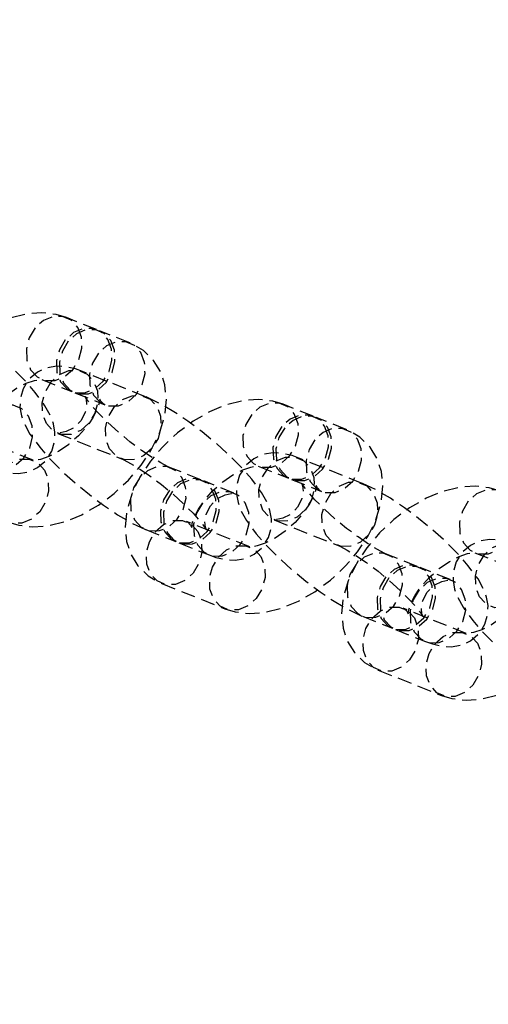
# Model space of a CAD drawing. Units: millimetres. Extents: x 691 to 61762, y -293 to 69569.
# Drawn here: x 23703 to 23746, y 35187 to 35276 of the extents above; entities that cross this region are included whole.
import ezdxf

# ---------------------------------------------------------------- set-up
doc = ezdxf.new("R2010")
doc.units = ezdxf.units.MM
doc.linetypes.add('HIDDEN', pattern=[1.905, 1.27, -0.635])

msp = doc.modelspace()

# ---------------------------------------------------------------- linework, layer by layer
at = {"color": 7, "linetype": 'HIDDEN'}
for p, q in [((23710.4072, 35248.167), (23707.6997, 35249.2504)), ((23713.386, 35246.9759), (23710.678, 35248.0588)), ((23714.8193, 35242.1274), (23709.1335, 35244.4019)), ((23705.4714, 35243.6795), (23708.1789, 35242.5961)), ((23708.4498, 35242.4879), (23711.1572, 35241.405)), ((23729.9027, 35240.3693), (23727.1947, 35241.4522)), ((23732.881, 35239.1777), (23730.173, 35240.2606)), ((23704.6975, 35236.4087), (23699.0112, 35238.6832)), ((23706.9048, 35238.831), (23712.5911, 35236.5565)), ((23734.3144, 35234.3292), (23728.6285, 35236.6037)), ((23719.7804, 35234.6506), (23717.0729, 35235.7335)), ((23724.9664, 35235.8813), (23727.6739, 35234.7984)), ((23722.7587, 35233.459), (23720.0512, 35234.5424)), ((23727.9448, 35234.6902), (23730.6527, 35233.6068)), ((23726.4003, 35231.0328), (23732.0861, 35228.7583)), ((23714.8441, 35230.1626), (23717.5521, 35229.0797)), ((23724.1925, 35228.6105), (23718.5062, 35230.885)), ((23717.8229, 35228.9715), (23720.5304, 35227.8881)), ((23739.2754, 35226.8524), (23736.5679, 35227.9353)), ((23744.4614, 35228.0831), (23747.1694, 35227.0002)), ((23742.2537, 35225.6608), (23739.5462, 35226.7442)), ((23716.278, 35225.3141), (23721.9643, 35223.0396)), ((23743.6875, 35220.8128), (23738.0013, 35223.0868)), ((23734.3396, 35222.3644), (23737.0471, 35221.2815)), ((23737.318, 35221.1733), (23740.0254, 35220.0904)), ((23735.773, 35217.5164), (23741.4593, 35215.2419))]:
    msp.add_line(p, q, dxfattribs=at)
at = {"color": 7, "linetype": 'HIDDEN', "flags": 128}
for points in [[(23707.6997, 35249.2504), (23706.7741, 35249.5322), (23705.4881, 35249.6772), (23704.1077, 35249.5737), (23702.6247, 35249.208), (23701.0931, 35248.5785), (23699.5958, 35247.7183), (23698.1844, 35246.6679), (23696.8931, 35245.4591), (23695.7544, 35244.122), (23694.8027, 35242.6839), (23694.0722, 35241.1609), (23693.6087, 35239.5663), (23693.4756, 35238.1754), (23693.6115, 35236.8903), (23694.0016, 35235.7249), (23694.6324, 35234.7021), (23695.5489, 35233.8066), (23696.6032, 35233.1882), (23696.783, 35233.1123)], [(23701.0354, 35235.6863), (23701.661, 35235.4636), (23702.5541, 35235.2595), (23703.3795, 35235.219), (23704.2445, 35235.364), (23705.0928, 35235.7435), (23705.8286, 35236.3663), (23706.3841, 35237.2394), (23706.6311, 35238.1067), (23706.6564, 35238.9231), (23706.5186, 35239.6884), (23706.2382, 35240.4461), (23705.7571, 35241.3182), (23704.8835, 35242.5098), (23703.9694, 35243.5455), (23702.856, 35244.6609), (23701.6596, 35245.7414), (23700.4069, 35246.7723), (23699.1309, 35247.7279), (23697.8668, 35248.5785), (23696.6352, 35249.3033), (23695.3243, 35249.9256)], [(23704.8844, 35248.3225), (23704.3499, 35247.436), (23704.0857, 35246.4323), (23704.1225, 35245.4324), (23704.4567, 35244.5574), (23705.0475, 35243.9122), (23705.8238, 35243.5751), (23706.6921, 35243.5865), (23707.5476, 35243.9446), (23708.2867, 35244.6074), (23708.8212, 35245.4939), (23709.0854, 35246.4972), (23709.0487, 35247.4971), (23708.7144, 35248.3721), (23708.1236, 35249.0172), (23707.3473, 35249.3544), (23706.479, 35249.3434), (23705.6235, 35248.9848), (23704.8844, 35248.3225)], [(23707.5919, 35247.2391), (23707.0579, 35246.3527), (23706.7932, 35245.3489), (23706.8304, 35244.3495), (23707.1642, 35243.4745), (23707.755, 35242.8293), (23708.5313, 35242.4922), (23709.3996, 35242.5032), (23710.2551, 35242.8617), (23710.9946, 35243.5241), (23711.5287, 35244.4105), (23711.7933, 35245.4143), (23711.7561, 35246.4142), (23711.4224, 35247.2892), (23710.8311, 35247.9343), (23710.0548, 35248.2715), (23709.1865, 35248.26), (23708.3315, 35247.9019), (23707.5919, 35247.2391)], [(23707.8628, 35247.1309), (23707.3287, 35246.2444), (23707.0641, 35245.2407), (23707.1008, 35244.2412), (23707.435, 35243.3662), (23708.0258, 35242.7211), (23708.8021, 35242.3835), (23709.6705, 35242.3949), (23710.5259, 35242.7535), (23711.2655, 35243.4158), (23711.7995, 35244.3023), (23712.0642, 35245.306), (23712.027, 35246.3055), (23711.6927, 35247.1809), (23711.1019, 35247.8261), (23710.3256, 35248.1632), (23709.4573, 35248.1518), (23708.6019, 35247.7932), (23707.8628, 35247.1309)], [(23702.4688, 35230.8378), (23703.3948, 35230.556), (23704.6804, 35230.4111), (23706.0613, 35230.5145), (23707.5442, 35230.8798), (23709.0758, 35231.5097), (23710.5726, 35232.3694), (23711.9845, 35233.4204), (23713.2758, 35234.6287), (23714.414, 35235.9657), (23715.3658, 35237.4043), (23716.0968, 35238.9269), (23716.5598, 35240.5219), (23716.6928, 35241.9124), (23716.5569, 35243.1974), (23716.1669, 35244.3628), (23715.536, 35245.3861), (23714.62, 35246.2816), (23713.5657, 35246.9001), (23713.386, 35246.9759)], [(23710.5702, 35246.048), (23710.0362, 35245.1615), (23709.7715, 35244.1578), (23709.8087, 35243.1583), (23710.1425, 35242.2829), (23710.7333, 35241.6377), (23711.5101, 35241.3006), (23712.3779, 35241.312), (23713.2334, 35241.6706), (23713.973, 35242.3329), (23714.507, 35243.2194), (23714.7717, 35244.2231), (23714.7345, 35245.2226), (23714.4007, 35246.098), (23713.8099, 35246.7427), (23713.0336, 35247.0803), (23712.1653, 35247.0689), (23711.3098, 35246.7103), (23710.5702, 35246.048)], [(23709.1335, 35244.4019), (23708.5079, 35244.6246), (23707.6148, 35244.8287), (23706.7894, 35244.8692), (23705.9239, 35244.7243), (23705.0761, 35244.3442), (23704.3399, 35243.722), (23703.7844, 35242.8489), (23703.5374, 35241.981), (23703.5121, 35241.1647), (23703.6499, 35240.3994), (23703.9308, 35239.6421), (23704.4114, 35238.77), (23705.2855, 35237.5784), (23706.1991, 35236.5422), (23707.3125, 35235.4274), (23708.5089, 35234.3464), (23709.7615, 35233.3159), (23711.038, 35232.3604), (23712.3016, 35231.5097), (23713.5338, 35230.7844), (23714.8441, 35230.1626)], [(23709.7205, 35239.759), (23708.9809, 35239.0966), (23708.1255, 35238.7381), (23707.2577, 35238.7266), (23706.4809, 35239.0637), (23705.8901, 35239.7089), (23705.5563, 35240.5844), (23705.5191, 35241.5838), (23705.7838, 35242.5876), (23706.3178, 35243.474), (23707.0574, 35244.1363), (23707.9128, 35244.4949), (23708.7812, 35244.5064), (23709.5574, 35244.1688), (23710.1482, 35243.5236), (23710.482, 35242.6486), (23710.5192, 35241.6491), (23710.2546, 35240.6454), (23709.7205, 35239.759)], [(23699.0112, 35238.6832), (23699.1152, 35238.6289), (23699.3746, 35238.3747), (23699.4742, 35238.1673), (23699.4757, 35238.203), (23699.5205, 35238.5283), (23699.7046, 35239.0876), (23700.0741, 35239.8128), (23700.642, 35240.6354), (23701.3887, 35241.4756), (23702.2637, 35242.2519), (23703.1912, 35242.8932), (23704.0748, 35243.3476), (23704.8129, 35243.5989), (23705.3098, 35243.6767), (23705.5019, 35243.6686), (23705.4957, 35243.6709)], [(23711.1572, 35241.405), (23711.0533, 35241.4594), (23710.7939, 35241.7135), (23710.6947, 35241.9209), (23710.6928, 35241.8847), (23710.6484, 35241.56), (23710.4639, 35241.0007), (23710.0948, 35240.2754), (23709.5269, 35239.4524), (23708.7797, 35238.6127), (23707.9052, 35237.8364), (23706.9773, 35237.1945), (23706.0937, 35236.7401), (23705.3556, 35236.4888), (23704.8592, 35236.4116), (23704.667, 35236.4192), (23704.6975, 35236.4087)], [(23717.0729, 35235.7335), (23716.7949, 35235.8556), (23716.1979, 35236.167), (23715.4001, 35236.6495), (23714.4479, 35237.298), (23713.4155, 35238.0753), (23712.3779, 35238.9331), (23711.4066, 35239.8133), (23710.5712, 35240.6516), (23709.9289, 35241.3778), (23709.5665, 35241.8523), (23709.4044, 35242.1064), (23709.391, 35242.1274), (23709.4549, 35241.909), (23709.4997, 35241.4331), (23709.3886, 35240.7327), (23709.0148, 35239.9745), (23708.3458, 35239.3155), (23707.6758, 35238.986), (23707.1394, 35238.8797), (23706.8152, 35238.883), (23706.7117, 35238.8988), (23706.8214, 35238.863), (23706.9048, 35238.831)], [(23715.4063, 35237.4845), (23714.6672, 35236.8221), (23713.8118, 35236.4635), (23712.9435, 35236.4521), (23712.1672, 35236.7892), (23711.5764, 35237.4344), (23711.2421, 35238.3099), (23711.2054, 35239.3093), (23711.47, 35240.3131), (23712.0041, 35241.1995), (23712.7432, 35241.8618), (23713.5986, 35242.2204), (23714.467, 35242.2318), (23715.2433, 35241.8947), (23715.8341, 35241.2496), (23716.1683, 35240.3741), (23716.2055, 35239.3746), (23715.9409, 35238.3709), (23715.4063, 35237.4845)], [(23727.1947, 35241.4522), (23726.2692, 35241.734), (23724.9836, 35241.879), (23723.6027, 35241.7755), (23722.1197, 35241.4103), (23720.5881, 35240.7804), (23719.0909, 35239.9206), (23717.6794, 35238.8697), (23716.3881, 35237.6614), (23715.2495, 35236.3243), (23714.2977, 35234.8857), (23713.5672, 35233.3632), (23713.1037, 35231.7681), (23712.9706, 35230.3777), (23713.107, 35229.0926), (23713.4966, 35227.9272), (23714.1279, 35226.9039), (23715.0439, 35226.0084), (23716.0982, 35225.39), (23716.278, 35225.3141)], [(23720.5304, 35227.8881), (23721.156, 35227.6654), (23722.0491, 35227.4613), (23722.8746, 35227.4208), (23723.7395, 35227.5658), (23724.5878, 35227.9458), (23725.3236, 35228.5681), (23725.8791, 35229.4412), (23726.1266, 35230.309), (23726.1519, 35231.1254), (23726.0136, 35231.8907), (23725.7332, 35232.6479), (23725.2521, 35233.52), (23724.3785, 35234.7116), (23723.4644, 35235.7478), (23722.351, 35236.8627), (23721.1551, 35237.9436), (23719.902, 35238.9741), (23718.6259, 35239.9297), (23717.3623, 35240.7804), (23716.1302, 35241.5056), (23714.8193, 35242.1274)], [(23724.3795, 35240.5243), (23723.8454, 35239.6379), (23723.5807, 35238.6341), (23723.6175, 35237.6347), (23723.9517, 35236.7592), (23724.5425, 35236.114), (23725.3188, 35235.7769), (23726.1871, 35235.7883), (23727.0426, 35236.1469), (23727.7817, 35236.8093), (23728.3162, 35237.6957), (23728.5809, 35238.6994), (23728.5437, 35239.6989), (23728.2094, 35240.5744), (23727.6186, 35241.2195), (23726.8423, 35241.5566), (23725.974, 35241.5452), (23725.1185, 35241.1866), (23724.3795, 35240.5243)], [(23700.4484, 35240.3293), (23699.9139, 35239.4428), (23699.6497, 35238.4391), (23699.6864, 35237.4396), (23700.0207, 35236.5642), (23700.6115, 35235.919), (23701.3878, 35235.5819), (23702.2561, 35235.5933), (23703.1116, 35235.9519), (23703.8507, 35236.6142), (23704.3847, 35237.5007), (23704.6494, 35238.5044), (23704.6126, 35239.5039), (23704.2784, 35240.3793), (23703.6876, 35241.024), (23702.9113, 35241.3616), (23702.043, 35241.3502), (23701.1875, 35240.9916), (23700.4484, 35240.3293)], [(23727.0869, 35239.4414), (23726.5529, 35238.555), (23726.2882, 35237.5512), (23726.3254, 35236.5513), (23726.6592, 35235.6763), (23727.25, 35235.0311), (23728.0268, 35234.694), (23728.8946, 35234.7054), (23729.7501, 35235.0636), (23730.4896, 35235.7264), (23731.0237, 35236.6128), (23731.2883, 35237.6161), (23731.2512, 35238.616), (23730.9174, 35239.491), (23730.3266, 35240.1361), (23729.5498, 35240.4733), (23728.682, 35240.4623), (23727.8265, 35240.1037), (23727.0869, 35239.4414)], [(23727.3578, 35239.3327), (23726.8237, 35238.4462), (23726.5591, 35237.443), (23726.5963, 35236.443), (23726.9301, 35235.568), (23727.5209, 35234.9229), (23728.2971, 35234.5858), (23729.1655, 35234.5967), (23730.0209, 35234.9553), (23730.7605, 35235.6181), (23731.2945, 35236.5046), (23731.5592, 35237.5078), (23731.522, 35238.5077), (23731.1882, 35239.3827), (23730.5969, 35240.0279), (23729.8206, 35240.365), (23728.9523, 35240.3541), (23728.0974, 35239.9955), (23727.3578, 35239.3327)], [(23721.9643, 35223.0396), (23722.8898, 35222.7578), (23724.1754, 35222.6129), (23725.5563, 35222.7163), (23727.0392, 35223.0821), (23728.5709, 35223.7115), (23730.0676, 35224.5717), (23731.4796, 35225.6222), (23732.7708, 35226.831), (23733.9095, 35228.168), (23734.8613, 35229.6062), (23735.5918, 35231.1292), (23736.0553, 35232.7237), (23736.1878, 35234.1146), (23736.0519, 35235.3997), (23735.6624, 35236.5651), (23735.031, 35237.5879), (23734.115, 35238.4834), (23733.0607, 35239.1019), (23732.881, 35239.1777)], [(23730.0653, 35238.2498), (23729.5312, 35237.3633), (23729.2666, 35236.3596), (23729.3037, 35235.3601), (23729.6375, 35234.4851), (23730.2288, 35233.84), (23731.0051, 35233.5024), (23731.8734, 35233.5138), (23732.7284, 35233.8724), (23733.468, 35234.5347), (23734.002, 35235.4212), (23734.2667, 35236.4249), (23734.23, 35237.4244), (23733.8957, 35238.2998), (23733.3049, 35238.945), (23732.5286, 35239.2821), (23731.6603, 35239.2707), (23730.8048, 35238.9121), (23730.0653, 35238.2498)], [(23701.8818, 35235.4808), (23702.6214, 35236.1431), (23703.4768, 35236.5017), (23704.3447, 35236.5131), (23705.1214, 35236.176), (23705.7122, 35235.5309), (23706.046, 35234.6554), (23706.0832, 35233.6559), (23705.8186, 35232.6522), (23705.2845, 35231.7657), (23704.5449, 35231.1034), (23703.6895, 35230.7448), (23702.8216, 35230.7334), (23702.0449, 35231.0705), (23701.4541, 35231.7157), (23701.1203, 35232.5912), (23701.0831, 35233.5906), (23701.3477, 35234.5943), (23701.8818, 35235.4808)], [(23712.5911, 35236.5565), (23712.8686, 35236.4345), (23713.4656, 35236.1231), (23714.2634, 35235.6405), (23715.2156, 35234.992), (23716.2484, 35234.2148), (23717.286, 35233.357), (23718.2569, 35232.4767), (23719.0928, 35231.6384), (23719.7351, 35230.9122), (23720.097, 35230.4378), (23720.2596, 35230.1836), (23720.2729, 35230.1626), (23720.209, 35230.381), (23720.1642, 35230.8569), (23720.2753, 35231.5574), (23720.6487, 35232.316), (23721.3177, 35232.9745), (23721.9876, 35233.304), (23722.5241, 35233.4104), (23722.8488, 35233.407), (23722.9518, 35233.3913), (23722.8426, 35233.427), (23722.7587, 35233.459)], [(23728.6285, 35236.6037), (23728.0029, 35236.8264), (23727.1098, 35237.0305), (23726.2844, 35237.071), (23725.419, 35236.9261), (23724.5711, 35236.5465), (23723.8354, 35235.9238), (23723.2794, 35235.0512), (23723.0324, 35234.1833), (23723.0071, 35233.367), (23723.1454, 35232.6016), (23723.4258, 35231.8439), (23723.9069, 35230.9718), (23724.7805, 35229.7802), (23725.6946, 35228.7445), (23726.8075, 35227.6292), (23728.0039, 35226.5487), (23729.257, 35225.5177), (23730.533, 35224.5622), (23731.7967, 35223.7115), (23733.0288, 35222.9867), (23734.3396, 35222.3644)], [(23729.2155, 35231.9608), (23728.4764, 35231.2984), (23727.621, 35230.9399), (23726.7527, 35230.9284), (23725.9764, 35231.266), (23725.3856, 35231.9107), (23725.0513, 35232.7862), (23725.0141, 35233.7856), (23725.2788, 35234.7894), (23725.8128, 35235.6758), (23726.5524, 35236.3381), (23727.4078, 35236.6967), (23728.2762, 35236.7082), (23729.0525, 35236.371), (23729.6433, 35235.7259), (23729.9775, 35234.8504), (23730.0142, 35233.851), (23729.7496, 35232.8472), (23729.2155, 35231.9608)], [(23714.2572, 35234.8056), (23713.7231, 35233.9191), (23713.4585, 35232.9154), (23713.4956, 35231.9159), (23713.8294, 35231.0405), (23714.4202, 35230.3953), (23715.197, 35230.0582), (23716.0648, 35230.0696), (23716.9203, 35230.4282), (23717.6599, 35231.0905), (23718.1939, 35231.977), (23718.4586, 35232.9807), (23718.4214, 35233.9802), (23718.0876, 35234.8557), (23717.4968, 35235.5008), (23716.7205, 35235.8379), (23715.8522, 35235.8265), (23714.9967, 35235.4679), (23714.2572, 35234.8056)], [(23718.5062, 35230.885), (23718.6102, 35230.8307), (23718.8696, 35230.5765), (23718.9693, 35230.3691), (23718.9707, 35230.4053), (23719.0155, 35230.7301), (23719.1996, 35231.2894), (23719.5691, 35232.0147), (23720.137, 35232.8377), (23720.8838, 35233.6774), (23721.7588, 35234.4537), (23722.6862, 35235.0955), (23723.5698, 35235.5499), (23724.3079, 35235.8012), (23724.8048, 35235.8785), (23724.997, 35235.8708), (23724.9908, 35235.8727)], [(23716.9651, 35233.7227), (23716.4306, 35232.8362), (23716.1659, 35231.8325), (23716.2031, 35230.8326), (23716.5374, 35229.9576), (23717.1282, 35229.3124), (23717.9045, 35228.9753), (23718.7728, 35228.9867), (23719.6282, 35229.3448), (23720.3673, 35230.0076), (23720.9014, 35230.8941), (23721.166, 35231.8978), (23721.1293, 35232.8973), (23720.7951, 35233.7723), (23720.2043, 35234.4174), (23719.428, 35234.7546), (23718.5597, 35234.7436), (23717.7042, 35234.385), (23716.9651, 35233.7227)], [(23717.2355, 35233.614), (23716.7014, 35232.7275), (23716.4368, 35231.7243), (23716.474, 35230.7243), (23716.8078, 35229.8493), (23717.399, 35229.2042), (23718.1753, 35228.8671), (23719.0436, 35228.8785), (23719.8986, 35229.2366), (23720.6382, 35229.8994), (23721.1722, 35230.7858), (23721.4369, 35231.7891), (23721.4002, 35232.789), (23721.0659, 35233.664), (23720.4751, 35234.3092), (23719.6988, 35234.6463), (23718.8305, 35234.6354), (23717.9751, 35234.2768), (23717.2355, 35233.614)], [(23730.6527, 35233.6068), (23730.5488, 35233.6612), (23730.2889, 35233.9153), (23730.1897, 35234.1228), (23730.1878, 35234.087), (23730.1435, 35233.7618), (23729.9589, 35233.2025), (23729.5899, 35232.4772), (23729.0219, 35231.6546), (23728.2752, 35230.8145), (23727.4002, 35230.0382), (23726.4723, 35229.3968), (23725.5892, 35228.9424), (23724.851, 35228.6911), (23724.3542, 35228.6134), (23724.162, 35228.6215), (23724.1925, 35228.6105)], [(23736.5679, 35227.9353), (23736.2904, 35228.0574), (23735.6934, 35228.3688), (23734.8956, 35228.8518), (23733.9434, 35229.4998), (23732.9105, 35230.2775), (23731.8729, 35231.1349), (23730.9021, 35232.0156), (23730.0662, 35232.8539), (23729.4239, 35233.5801), (23729.0615, 35234.0541), (23728.8994, 35234.3082), (23728.886, 35234.3297), (23728.9499, 35234.1108), (23728.9948, 35233.6349), (23728.8837, 35232.935), (23728.5103, 35232.1763), (23727.8408, 35231.5173), (23727.1709, 35231.1878), (23726.6349, 35231.0815), (23726.3102, 35231.0848), (23726.2072, 35231.101), (23726.3164, 35231.0653), (23726.4003, 35231.0328)], [(23734.9018, 35229.6863), (23734.1622, 35229.0239), (23733.3068, 35228.6654), (23732.4385, 35228.6544), (23731.6622, 35228.9915), (23731.0714, 35229.6367), (23730.7371, 35230.5117), (23730.7004, 35231.5111), (23730.965, 35232.5149), (23731.4991, 35233.4013), (23732.2387, 35234.0641), (23733.0937, 35234.4222), (23733.962, 35234.4336), (23734.7383, 35234.0965), (23735.3295, 35233.4514), (23735.6633, 35232.5764), (23735.7005, 35231.5764), (23735.4359, 35230.5727), (23734.9018, 35229.6863)], [(23746.6897, 35233.654), (23745.7642, 35233.9363), (23744.4786, 35234.0813), (23743.0977, 35233.9778), (23741.6147, 35233.6121), (23740.0831, 35232.9822), (23738.5863, 35232.1224), (23737.1744, 35231.0715), (23735.8831, 35229.8632), (23734.7445, 35228.5261), (23733.7927, 35227.0875), (23733.0622, 35225.565), (23732.5987, 35223.9699), (23732.4661, 35222.5795), (23732.602, 35221.2944), (23732.9916, 35220.129), (23733.6229, 35219.1057), (23734.5389, 35218.2102), (23735.5932, 35217.5918), (23735.773, 35217.5164)], [(23740.0254, 35220.0904), (23740.651, 35219.8677), (23741.5442, 35219.6631), (23742.3696, 35219.6231), (23743.235, 35219.768), (23744.0828, 35220.1476), (23744.8186, 35220.7704), (23745.3746, 35221.643), (23745.6216, 35222.5108), (23745.6469, 35223.3272), (23745.5086, 35224.0925), (23745.2282, 35224.8497), (23744.7471, 35225.7223), (23743.8735, 35226.9135), (23742.9594, 35227.9496), (23741.8465, 35229.0649), (23740.6501, 35230.1455), (23739.397, 35231.1764), (23738.1209, 35232.1315), (23736.8573, 35232.9826), (23735.6252, 35233.7074), (23734.3144, 35234.3292)], [(23743.8745, 35232.7261), (23743.3404, 35231.8397), (23743.0758, 35230.8359), (23743.1125, 35229.8365), (23743.4467, 35228.9615), (23744.0375, 35228.3163), (23744.8138, 35227.9792), (23745.6822, 35227.9901), (23746.5376, 35228.3487), (23747.2772, 35229.0111), (23747.8112, 35229.8975), (23748.0759, 35230.9012), (23748.0387, 35231.9012), (23747.7049, 35232.7762), (23747.1136, 35233.4213), (23746.3373, 35233.7584), (23745.469, 35233.747), (23744.614, 35233.3889), (23743.8745, 35232.7261)], [(23719.9434, 35232.5311), (23719.4089, 35231.6446), (23719.1447, 35230.6409), (23719.1814, 35229.6414), (23719.5157, 35228.7664), (23720.1065, 35228.1213), (23720.8828, 35227.7837), (23721.7511, 35227.7951), (23722.6066, 35228.1537), (23723.3457, 35228.816), (23723.8802, 35229.7025), (23724.1444, 35230.7062), (23724.1077, 35231.7061), (23723.7734, 35232.5811), (23723.1826, 35233.2263), (23722.4063, 35233.5634), (23721.538, 35233.552), (23720.6825, 35233.1934), (23719.9434, 35232.5311)], [(23715.691, 35229.9571), (23716.4301, 35230.6194), (23717.2855, 35230.978), (23718.1539, 35230.9895), (23718.9302, 35230.6523), (23719.521, 35230.0072), (23719.8552, 35229.1317), (23719.8924, 35228.1322), (23719.6278, 35227.1285), (23719.0932, 35226.2421), (23718.3541, 35225.5797), (23717.4987, 35225.2212), (23716.6304, 35225.2097), (23715.8541, 35225.5473), (23715.2633, 35226.1925), (23714.929, 35227.0675), (23714.8923, 35228.0669), (23715.1569, 35229.0707), (23715.691, 35229.9571)], [(23741.4593, 35215.2419), (23742.3848, 35214.9596), (23743.6704, 35214.8147), (23745.0513, 35214.9181), (23746.5343, 35215.2839), (23748.0659, 35215.9138), (23749.5631, 35216.7735), (23750.9746, 35217.8245), (23752.2658, 35219.0328), (23753.4045, 35220.3698), (23754.3563, 35221.8084), (23755.0868, 35223.331), (23755.5503, 35224.926), (23755.6833, 35226.3165), (23755.547, 35227.6015), (23755.1574, 35228.7669), (23754.5261, 35229.7902), (23753.61, 35230.6857), (23752.5558, 35231.3042), (23752.376, 35231.3795)], [(23748.1236, 35228.8055), (23747.4979, 35229.0282), (23746.6048, 35229.2328), (23745.7794, 35229.2728), (23744.9144, 35229.1279), (23744.0662, 35228.7483), (23743.3304, 35228.1256), (23742.7749, 35227.253), (23742.5274, 35226.3851), (23742.5021, 35225.5688), (23742.6404, 35224.8034), (23742.9208, 35224.0462), (23743.4019, 35223.1741), (23744.2755, 35221.9825), (23745.1896, 35220.9463), (23746.303, 35219.831), (23747.4989, 35218.7505), (23748.752, 35217.7196), (23750.028, 35216.7644), (23751.2917, 35215.9133), (23752.5238, 35215.1885), (23753.8346, 35214.5667)], [(23721.3768, 35227.6826), (23722.1164, 35228.3454), (23722.9718, 35228.7035), (23723.8401, 35228.7149), (23724.6164, 35228.3778), (23725.2072, 35227.7327), (23725.5415, 35226.8577), (23725.5782, 35225.8577), (23725.3136, 35224.854), (23724.7795, 35223.9676), (23724.0399, 35223.3052), (23723.185, 35222.9466), (23722.3167, 35222.9357), (23721.5404, 35223.2728), (23720.9491, 35223.918), (23720.6153, 35224.793), (23720.5781, 35225.7929), (23720.8428, 35226.7961), (23721.3768, 35227.6826)], [(23732.0861, 35228.7583), (23732.3636, 35228.6367), (23732.9606, 35228.3249), (23733.7584, 35227.8423), (23734.7106, 35227.1943), (23735.7434, 35226.4166), (23736.781, 35225.5592), (23737.7519, 35224.6785), (23738.5878, 35223.8402), (23739.2301, 35223.114), (23739.5925, 35222.6396), (23739.7546, 35222.3859), (23739.7679, 35222.3644), (23739.704, 35222.5833), (23739.6592, 35223.0587), (23739.7703, 35223.7592), (23740.1437, 35224.5178), (23740.8132, 35225.1768), (23741.4831, 35225.5058), (23742.0191, 35225.6122), (23742.3438, 35225.6093), (23742.4468, 35225.5931), (23742.3376, 35225.6289), (23742.2537, 35225.6608)], [(23748.7105, 35224.1631), (23747.9714, 35223.5003), (23747.116, 35223.1417), (23746.2477, 35223.1307), (23745.4714, 35223.4678), (23744.8806, 35224.113), (23744.5463, 35224.988), (23744.5096, 35225.9879), (23744.7738, 35226.9912), (23745.3083, 35227.8776), (23746.0474, 35228.5404), (23746.9029, 35228.899), (23747.7712, 35228.91), (23748.5475, 35228.5728), (23749.1383, 35227.9277), (23749.4725, 35227.0527), (23749.5092, 35226.0528), (23749.2451, 35225.0495), (23748.7105, 35224.1631)], [(23733.7522, 35227.0074), (23733.2181, 35226.1209), (23732.9535, 35225.1177), (23732.9907, 35224.1178), (23733.3244, 35223.2428), (23733.9157, 35222.5976), (23734.692, 35222.2605), (23735.5603, 35222.2714), (23736.4153, 35222.63), (23737.1549, 35223.2923), (23737.6889, 35224.1788), (23737.9536, 35225.1825), (23737.9169, 35226.1825), (23737.5826, 35227.0575), (23736.9918, 35227.7026), (23736.2155, 35228.0397), (23735.3472, 35228.0283), (23734.4917, 35227.6702), (23733.7522, 35227.0074)], [(23738.0013, 35223.0868), (23738.1052, 35223.0325), (23738.3651, 35222.7783), (23738.4643, 35222.5709), (23738.4662, 35222.6071), (23738.5105, 35222.9319), (23738.6951, 35223.4917), (23739.0641, 35224.2169), (23739.632, 35225.0395), (23740.3788, 35225.8797), (23741.2538, 35226.656), (23742.1817, 35227.2973), (23743.0648, 35227.7517), (23743.8029, 35228.003), (23744.2998, 35228.0807), (23744.492, 35228.0726), (23744.4858, 35228.0745)], [(23736.4601, 35225.9245), (23735.9256, 35225.0381), (23735.6614, 35224.0343), (23735.6981, 35223.0349), (23736.0324, 35222.1594), (23736.6232, 35221.5142), (23737.3995, 35221.1771), (23738.2678, 35221.1885), (23739.1233, 35221.5471), (23739.8624, 35222.2095), (23740.3969, 35223.0959), (23740.6611, 35224.0996), (23740.6243, 35225.0991), (23740.2901, 35225.9746), (23739.6993, 35226.6197), (23738.923, 35226.9568), (23738.0547, 35226.9454), (23737.1992, 35226.5868), (23736.4601, 35225.9245)], [(23736.731, 35225.8162), (23736.1964, 35224.9298), (23735.9318, 35223.9261), (23735.969, 35222.9266), (23736.3032, 35222.0511), (23736.894, 35221.406), (23737.6703, 35221.0689), (23738.5387, 35221.0803), (23739.3941, 35221.4389), (23740.1332, 35222.1012), (23740.6673, 35222.9877), (23740.9319, 35223.9914), (23740.8952, 35224.9908), (23740.5609, 35225.8663), (23739.9701, 35226.511), (23739.1938, 35226.8486), (23738.3255, 35226.8372), (23737.4701, 35226.4786), (23736.731, 35225.8162)], [(23739.4384, 35224.7329), (23738.9044, 35223.8464), (23738.6397, 35222.8432), (23738.6765, 35221.8432), (23739.0107, 35220.9682), (23739.6015, 35220.3231), (23740.3778, 35219.986), (23741.2461, 35219.9969), (23742.1016, 35220.3555), (23742.8412, 35221.0183), (23743.3752, 35221.9048), (23743.6399, 35222.908), (23743.6027, 35223.9079), (23743.2684, 35224.7829), (23742.6776, 35225.4281), (23741.9013, 35225.7652), (23741.033, 35225.7543), (23740.1775, 35225.3957), (23739.4384, 35224.7329)], [(23750.1477, 35225.8091), (23750.0438, 35225.8635), (23749.7844, 35226.1176), (23749.6847, 35226.325), (23749.6833, 35226.2888), (23749.6385, 35225.9641), (23749.4544, 35225.4043), (23749.0849, 35224.6795), (23748.5169, 35223.8564), (23747.7702, 35223.0163), (23746.8952, 35222.24), (23745.9678, 35221.5986), (23745.0842, 35221.1442), (23744.3461, 35220.8929), (23743.8492, 35220.8152), (23743.657, 35220.8233), (23743.6875, 35220.8128)], [(23735.186, 35222.1589), (23735.9256, 35222.8217), (23736.7806, 35223.1803), (23737.6489, 35223.1913), (23738.4252, 35222.8541), (23739.0164, 35222.209), (23739.3502, 35221.334), (23739.3874, 35220.3341), (23739.1228, 35219.3308), (23738.5887, 35218.4443), (23737.8491, 35217.7815), (23736.9937, 35217.423), (23736.1254, 35217.412), (23735.3491, 35217.7491), (23734.7583, 35218.3943), (23734.424, 35219.2693), (23734.3873, 35220.2692), (23734.652, 35221.2725), (23735.186, 35222.1589)], [(23740.8723, 35219.8849), (23741.6114, 35220.5472), (23742.4668, 35220.9058), (23743.3352, 35220.9167), (23744.1115, 35220.5796), (23744.7023, 35219.9345), (23745.0365, 35219.0595), (23745.0732, 35218.06), (23744.8086, 35217.0563), (23744.2745, 35216.1698), (23743.5354, 35215.507), (23742.68, 35215.1489), (23741.8117, 35215.1375), (23741.0354, 35215.4746), (23740.4446, 35216.1198), (23740.1103, 35216.9948), (23740.0731, 35217.9947), (23740.3378, 35218.9984), (23740.8723, 35219.8849)]]:
    msp.add_lwpolyline(points, dxfattribs=at)
at = {"color": 7, "linetype": 'HIDDEN'}
msp.add_circle((23755.1333, 35248.7865), 150, dxfattribs=at)

doc.saveas('drawing.dxf')
